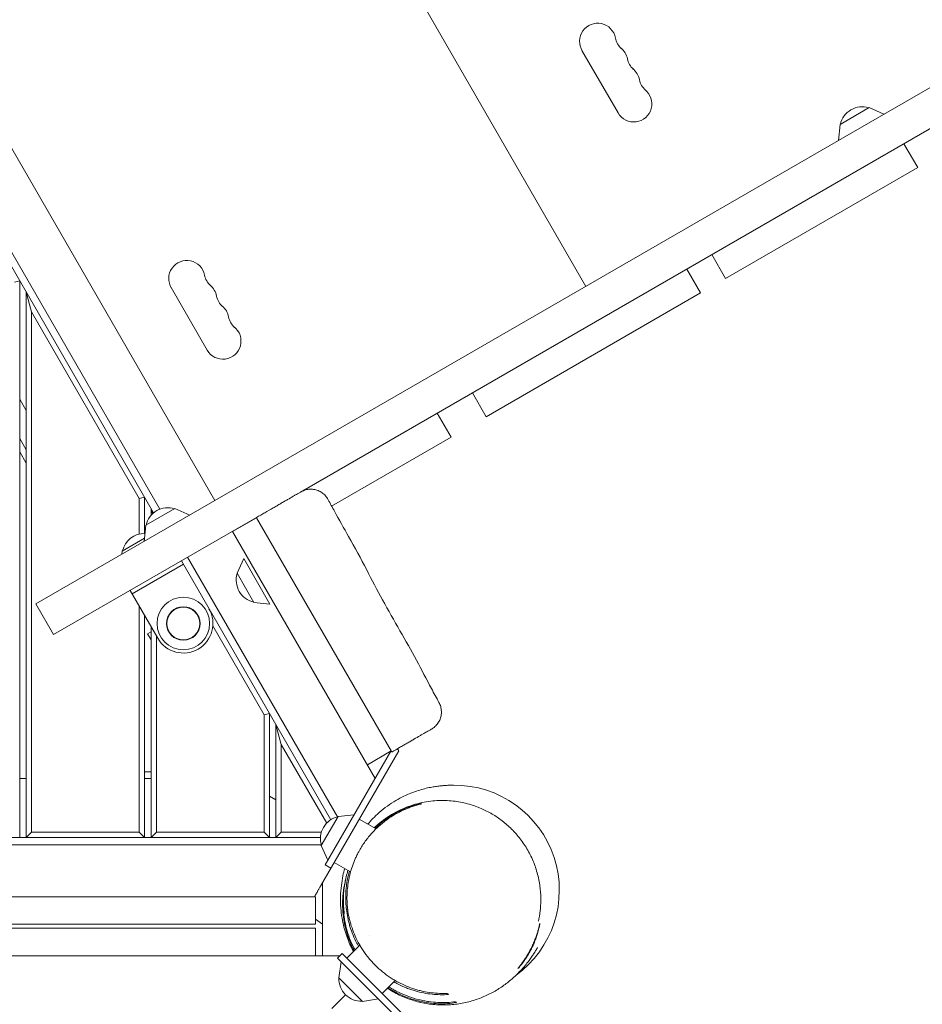
# Model space of a CAD drawing. Units: millimetres. Extents: x -6907 to 5223, y -4594 to 4993.
# Drawn here: x 45 to 732, y -846 to -97 of the extents above; entities that cross this region are included whole.
import ezdxf

# ---------------------------------------------------------------- set-up
doc = ezdxf.new("R2010")
doc.units = ezdxf.units.MM
doc.header["$LTSCALE"] = 20
doc.layers.add('2d', color=230, linetype='Continuous')

msp = doc.modelspace()

# ---------------------------------------------------------------- linework, layer by layer
at = {"layer": '2d', "lineweight": 0}
for p, q in [((475.63, -299.7), (171.13, 227.7)), ((193.31, -462.7), (-111.19, 64.7)), ((151.46, -469.23), (-137.76, 31.73)), ((-142.55, 29.01), (146.72, -472.01)), ((57.16, -541.31), (793.36, -116.26)), ((844.2, -118.09), (258.53, -456.23)), ((472.69, -120.11), (500.19, -167.75)), ((669.02, -176.5), (691.19, -163.7)), ((691.19, -163.7), (702.44, -168.76)), ((669.02, -176.5), (667.78, -188.77)), ((717.66, -191.15), (728.16, -209.33)), ((728.16, -209.33), (581.95, -293.75)), ((571.45, -275.56), (581.95, -293.75)), ((562.94, -304.72), (552.44, -286.54)), ((44.81, -295.5), (40.81, -296.57)), ((44.81, -295.5), (44.81, -719.08)), ((53.81, -319.08), (49.81, -304.16)), ((49.81, -719.08), (49.81, -304.16)), ((160.06, -300.61), (187.56, -348.25)), ((562.94, -304.72), (399.75, -398.94)), ((562.94, -304.72), (562.94, -304.72)), ((135.81, -461.11), (53.81, -319.08)), ((53.81, -319.08), (53.81, -715.08)), ((389.25, -380.76), (399.75, -398.94)), ((49.81, -394.16), (44.81, -385.5)), ((362.59, -396.15), (373.09, -414.33)), ((44.81, -415.5), (49.81, -424.16)), ((373.09, -414.33), (282.15, -466.84)), ((49.81, -434.16), (44.81, -425.5)), ((139.81, -460.04), (135.81, -461.11)), ((135.81, -488.13), (135.81, -461.11)), ((139.81, -460.04), (139.81, -487.7)), ((140.75, -481.5), (162.92, -468.7)), ((145.89, -472.75), (144.81, -468.7)), ((144.81, -473.88), (144.81, -468.7)), ((162.92, -468.7), (174.16, -473.76)), ((224.99, -475.59), (70.66, -564.69)), ((206.86, -486.19), (225.05, -475.69)), ((225.05, -475.69), (327.55, -653.22)), ((140.75, -481.5), (139.5, -493.77)), ((315.34, -674.08), (206.81, -486.09)), ((217.2, -480.09), (217.26, -480.19)), ((122.76, -501.12), (139.75, -491.31)), ((122.76, -501.12), (122.52, -503.58)), ((167.84, -508.59), (281.53, -705.52)), ((286.62, -703.33), (172.6, -505.84)), ((210.21, -517.98), (215.26, -506.73)), ((235.27, -541.39), (215.26, -506.73)), ((130.36, -533.69), (169.34, -511.19)), ((223.01, -540.15), (210.21, -517.98)), ((149.86, -567.46), (128.86, -531.09)), ((57.16, -541.31), (70.66, -564.69)), ((135.81, -715.08), (135.81, -543.11)), ((223.01, -540.15), (235.27, -541.39)), ((139.81, -550.04), (139.81, -719.08)), ((269.24, -552.23), (269.24, -552.23)), ((144.81, -719.08), (144.81, -558.7)), ((230.81, -625.66), (191.77, -558.05)), ((142.09, -564), (144.81, -562.43)), ((144.81, -568.7), (142.09, -564)), ((148.81, -565.63), (148.81, -715.08)), ((234.81, -624.58), (230.81, -625.66)), ((230.81, -715.08), (230.81, -625.66)), ((234.81, -624.58), (234.81, -719.08)), ((243.81, -648.17), (239.81, -633.25)), ((239.81, -719.08), (239.81, -633.25)), ((243.81, -648.17), (243.81, -715.08)), ((278.4, -708.09), (243.81, -648.17)), ((333.24, -653.08), (332.32, -651.49)), ((273.78, -756.08), (333.24, -653.08)), ((277.36, -739.87), (327.31, -653.36)), ((327.55, -653.22), (309.36, -663.72)), ((44.81, -674.08), (49.81, -674.08)), ((139.81, -669.08), (144.81, -669.08)), ((139.81, -674.08), (144.81, -674.08)), ((234.81, -687.58), (239.81, -690.47)), ((274.3, -725.17), (287.1, -703)), ((287.1, -703), (299.37, -701.75)), ((315.95, -712.49), (303.19, -705.13)), ((273.7, -719.08), (-844.09, -719.08)), ((53.81, -715.08), (49.81, -719.08)), ((53.81, -715.08), (135.81, -715.08)), ((139.81, -719.08), (135.81, -715.08)), ((148.81, -715.08), (144.81, -719.08)), ((148.81, -715.08), (230.81, -715.08)), ((234.81, -719.08), (230.81, -715.08)), ((239.81, -719.08), (243.81, -715.08)), ((243.81, -715.08), (274.36, -715.08)), ((-844.74, -724.58), (274.36, -724.58)), ((274.3, -725.17), (279.36, -736.41)), ((281.69, -742.37), (277.36, -739.87)), ((296.59, -745.19), (284.19, -738.04)), ((275.31, -809.08), (275.31, -753.43)), ((269.81, -764.08), (-840.19, -764.08)), ((269.81, -785.08), (269.81, -764.08)), ((291.16, -774.11), (290.67, -774.17)), ((294.38, -773.68), (293.45, -773.81)), ((269.81, -785.08), (-840.19, -785.08)), ((269.81, -781.08), (275.31, -785.04)), ((-840.19, -788.08), (269.81, -788.08)), ((269.81, -788.08), (269.81, -809.08)), ((311.16, -793.36), (311.16, -793.36)), ((293.77, -810.75), (303.59, -800.93)), ((-858.75, -809.08), (288.37, -809.08)), ((290.23, -807.22), (286.7, -810.75)), ((290.23, -807.22), (348.31, -865.29)), ((303.67, -827.72), (286.7, -810.75)), ((287.54, -825.74), (289.52, -813.57)), ((305.65, -843.84), (287.54, -825.74)), ((303.67, -827.72), (343.31, -867.36)), ((320.64, -837.62), (330.43, -827.83)), ((282.31, -849.08), (292.72, -838.67)), ((305.65, -843.84), (317.82, -841.87))]:
    msp.add_line(p, q, dxfattribs=at)
for radius in [20.01, 12.8, 12.5]:
    msp.add_circle((169.35, -556.21), radius, dxfattribs=at)
for centre, radius, start, end in [((484.6, -113.24), 13.75, 10.52878, 211.99438), ((511.64, -108.21), 13.75, 190.52878, 229.47122), ((493.77, -129.12), 13.75, 10.52878, 51.5662), ((520.8, -124.09), 13.75, 190.52878, 229.47122), ((502.93, -144.99), 13.75, 10.52878, 51.5662), ((529.97, -139.97), 13.75, 190.52878, 229.47122), ((512.1, -160.87), 13.75, 210, 52.52961), ((685.87, -180.08), 17, 72.66793, 167.33207), ((171.96, -293.74), 13.75, 10.52878, 211.99438), ((199, -288.71), 13.75, 190.52878, 229.47122), ((181.13, -309.62), 13.75, 10.52878, 51.5662), ((208.17, -304.59), 13.75, 190.52878, 229.47122), ((190.3, -325.49), 13.75, 10.52878, 51.5662), ((217.33, -320.47), 13.75, 190.52878, 229.47122), ((199.46, -341.37), 13.75, 210, 52.52961), ((157.59, -485.08), 17, 72.66793, 167.33207), ((139.61, -504.7), 17, 88.2862, 167.33207), ((226.58, -523.3), 17, 162.66793, 257.33207), ((169.35, -556.21), 22.5, 210, 30), ((375.44, -759.19), 80, 305.86442, 90.46532), ((290.68, -719.84), 17, 102.66793, 197.33207), ((304.74, -826.65), 17, 177.66793, 272.33207)]:
    msp.add_arc(centre, radius, start, end, dxfattribs=at)
for points, knots in [([(224.99, -475.59), (226.06, -474.97), (227.12, -474.36), (228.72, -473.43), (229.26, -473.12), (230.33, -472.51), (230.86, -472.2), (233.5, -470.67), (235.58, -469.48), (238.62, -467.72), (239.64, -467.13), (241.59, -466), (242.54, -465.46), (244.38, -464.39), (245.28, -463.88), (246.58, -463.13), (247, -462.88), (247.84, -462.4), (248.25, -462.16), (250.26, -461), (251.69, -460.18), (253.26, -459.27), (253.57, -459.09), (254.15, -458.75), (254.44, -458.59), (255.25, -458.12), (255.73, -457.84), (257.03, -457.09), (257.69, -456.71), (258.3, -456.36), (258.43, -456.29), (258.53, -456.23)], [0, 0, 0, 0, 0.00370097, 0.00370097, 0.00555146, 0.00555146, 0.00740195, 0.00740195, 0.01480389, 0.01480389, 0.01850487, 0.01850487, 0.02220584, 0.02220584, 0.02590682, 0.02590682, 0.0277573, 0.0277573, 0.02960779, 0.02960779, 0.03700974, 0.03700974, 0.03886022, 0.03886022, 0.04071071, 0.04071071, 0.04441168, 0.04441168, 0.05181363, 0.05181363, 0.05437552, 0.05437552, 0.05437552, 0.05437552]), ([(258.81, -456.06), (258.81, -456.06), (258.82, -456.06), (258.82, -456.06), (258.82, -456.06), (258.82, -456.06), (258.82, -456.06), (258.82, -456.06), (258.82, -456.06), (258.83, -456.05), (258.83, -456.05), (258.85, -456.04), (258.87, -456.03), (258.93, -456), (258.97, -455.97), (259.15, -455.87), (259.28, -455.8), (259.83, -455.52), (260.25, -455.33), (261.76, -454.71), (262.9, -454.4), (265.21, -454.05), (266.4, -454.01), (268.72, -454.2), (269.88, -454.43), (272.1, -455.16), (273.17, -455.66), (275.16, -456.88), (276.09, -457.61), (277.74, -459.26), (278.47, -460.19), (279.26, -461.46), (279.42, -461.74), (279.57, -462.03)], [0, 0, 0, 0, 0.000975, 0.000975, 0.001605, 0.001605, 0.003494, 0.003494, 0.009162, 0.009162, 0.026164, 0.026164, 0.077173, 0.077173, 0.230199, 0.230199, 0.689324, 0.689324, 2.067943, 2.067943, 5.582334, 5.582334, 9.08316, 9.08316, 12.58411, 12.58411, 16.085059, 16.085059, 19.586008, 19.586008, 23.086957, 23.086957, 24.058866, 24.058866, 24.058866, 24.058866]), ([(279.57, -462.03), (281.13, -464.97), (282.72, -467.9), (287.88, -477.25), (291.52, -483.63), (299.84, -498.4), (304.42, -506.84), (312.85, -523.04), (316.8, -530.72), (325.23, -546.18), (329.72, -553.93), (338.48, -569.12), (342.68, -576.59), (350.57, -591.32), (354.3, -598.55), (359.99, -609.25), (361.88, -612.76), (363.82, -616.23)], [0, 0, 0, 0, 10.000379, 10.000379, 32.029473, 32.029473, 60.860283, 60.860283, 86.786452, 86.786452, 113.668319, 113.668319, 139.380379, 139.380379, 163.802057, 163.802057, 175.755715, 175.755715, 175.755715, 175.755715]), ([(363.82, -616.23), (364.39, -617.25), (364.84, -618.33), (365.47, -620.57), (365.66, -621.74), (365.76, -624.07), (365.67, -625.25), (365.23, -627.54), (364.87, -628.67), (363.91, -630.8), (363.3, -631.81), (361.87, -633.66), (361.04, -634.5), (359.83, -635.47), (359.52, -635.7), (358.89, -636.14), (358.56, -636.34), (358.22, -636.54)], [0, 0, 0, 0, 3.480888, 3.480888, 6.982019, 6.982019, 10.482967, 10.482967, 13.983916, 13.983916, 17.484864, 17.484864, 20.985813, 20.985813, 22.137064, 22.137064, 23.295234, 23.295234, 23.295234, 23.295234]), ([(358.22, -636.54), (358.22, -636.54), (358.21, -636.54), (358.17, -636.57), (358.13, -636.59), (357.99, -636.67), (357.85, -636.75), (357.47, -636.97), (357.23, -637.11), (356.66, -637.44), (356.33, -637.63), (355.19, -638.28), (354.27, -638.82), (352.62, -639.77), (352.03, -640.11), (350.76, -640.85), (350.09, -641.23), (347.99, -642.45), (346.46, -643.33), (344.39, -644.52), (343.97, -644.76), (343.12, -645.26), (342.69, -645.51), (341.38, -646.26), (340.49, -646.78), (338.67, -647.83), (337.74, -648.36), (336.32, -649.18), (335.85, -649.45), (334.88, -650.01), (334.4, -650.29), (331.96, -651.7), (329.98, -652.84), (327.99, -653.99)], [0.05524032, 0.05524032, 0.05524032, 0.05524032, 0.05691735, 0.05691735, 0.05864212, 0.05864212, 0.06209165, 0.06209165, 0.06554119, 0.06554119, 0.06899073, 0.06899073, 0.0758898, 0.0758898, 0.07933934, 0.07933934, 0.08278887, 0.08278887, 0.08968795, 0.08968795, 0.09141271, 0.09141271, 0.09313748, 0.09313748, 0.09658702, 0.09658702, 0.10003655, 0.10003655, 0.10176132, 0.10176132, 0.10348609, 0.10348609, 0.11038516, 0.11038516, 0.11038516, 0.11038516]), ([(327.99, -653.99), (327.99, -653.99), (327.94, -653.9), (327.79, -653.64), (327.73, -653.53), (327.62, -653.35), (327.59, -653.29), (327.55, -653.22)], [0, 0, 0, 0, 0.002999652, 0.002999652, 0.004499477, 0.004499477, 0.005152721, 0.005152721, 0.005152721, 0.005152721]), ([(309.73, -708.9), (310.93, -707.49), (312.21, -706.07), (315.08, -703.12), (316.67, -701.6), (320.35, -698.36), (322.48, -696.67), (326.7, -693.61), (328.85, -692.22), (333.05, -689.74), (335.1, -688.65), (338.94, -686.79), (340.74, -686), (344.38, -684.55), (346.22, -683.89), (349.73, -682.77), (351.4, -682.3), (354.54, -681.5), (356.02, -681.18), (358.78, -680.63), (360.05, -680.42), (362.41, -680.07), (363.47, -679.93), (365.43, -679.71), (366.29, -679.63), (367.91, -679.5), (368.56, -679.46), (369.76, -679.38), (369.97, -679.37), (369.96, -679.37), (369.79, -679.38), (369.6, -679.4), (369.55, -679.4), (369.66, -679.39), (369.94, -679.37), (370.75, -679.32), (370.87, -679.32), (371.38, -679.29), (371.87, -679.26), (373.1, -679.22), (374.02, -679.19), (374.79, -679.19)], [1846.364531, 1846.364531, 1846.364531, 1846.364531, 1867.196393, 1867.196393, 1889.28705, 1889.28705, 1914.206438, 1914.206438, 1939.256152, 1939.256152, 1963.386547, 1963.386547, 1985.350102, 1985.350102, 2009.635594, 2009.635594, 2034.190496, 2034.190496, 2059.369082, 2059.369082, 2085.707119, 2085.707119, 2114.031245, 2114.031245, 2146.075738, 2146.075738, 2188.41033, 2188.41033, 2258.99012, 2258.99012, 2323.648358, 2323.648358, 2366.01229, 2366.01229, 2430.954716, 2430.954716, 2440.954762, 2440.954762, 2470.956278, 2470.956278, 2503.128916, 2503.128916, 2503.128916, 2503.128916]), ([(302.82, -729.84), (304.16, -727.4), (305.62, -725.04), (308, -721.64), (308.83, -720.53), (310.55, -718.36), (311.44, -717.29), (314.18, -714.21), (316.08, -712.29), (319.04, -709.62), (320.05, -708.76), (321.58, -707.51), (322.1, -707.11), (323.14, -706.31), (323.66, -705.92), (326.29, -704.01), (328.42, -702.64), (332.71, -700.16), (334.88, -699.06), (338.17, -697.58), (339.27, -697.12), (340.84, -696.5), (341.32, -696.32), (341.79, -696.14)], [0.07405911, 0.07405911, 0.07405911, 0.07405911, 0.08235977, 0.08235977, 0.0865101, 0.0865101, 0.09066042, 0.09066042, 0.09896108, 0.09896108, 0.10311141, 0.10311141, 0.10518657, 0.10518657, 0.10726174, 0.10726174, 0.1155624, 0.1155624, 0.12386305, 0.12386305, 0.12801338, 0.12801338, 0.12979279, 0.12979279, 0.12979279, 0.12979279]), ([(314.59, -711.71), (315.91, -710.45), (317.31, -709.21), (320.63, -706.47), (322.6, -705), (326.68, -702.26), (328.76, -701), (333.03, -698.71), (335.19, -697.67), (339.59, -695.82), (341.8, -695.01), (346.28, -693.61), (348.51, -693.02), (353, -692.06), (355.22, -691.69), (359.59, -691.16), (361.74, -690.99), (365.96, -690.85), (368.04, -690.86), (372.1, -691.07), (374.08, -691.24), (377.9, -691.74), (379.75, -692.05), (383.3, -692.79), (385.02, -693.2), (388.31, -694.13), (389.9, -694.64), (392.97, -695.73), (394.46, -696.32), (397.36, -697.56), (398.78, -698.23), (401.58, -699.65), (402.96, -700.4), (405.68, -702), (407.01, -702.84), (409.56, -704.57), (410.78, -705.45), (413.23, -707.33), (414.43, -708.33), (416.83, -710.42), (418, -711.52), (420.32, -713.82), (421.44, -715.02), (423.65, -717.53), (424.71, -718.82), (426.78, -721.52), (427.77, -722.91), (429.68, -725.77), (430.58, -727.25), (432.31, -730.27), (433.11, -731.82), (434.64, -734.99), (435.34, -736.61), (436.66, -739.91), (437.25, -741.59), (438.34, -745.02), (438.82, -746.76), (439.67, -750.29), (440.02, -752.05), (440.59, -755.49), (440.81, -757.15), (441.14, -760.47), (441.24, -762.11), (441.35, -765.31), (441.35, -766.86), (441.28, -769.81), (441.2, -771.2), (440.99, -773.8), (440.86, -774.99), (440.59, -777.14), (440.45, -778.09), (440.18, -779.72), (440.06, -780.41), (439.85, -781.5), (439.76, -781.91), (439.65, -782.45), (439.62, -782.59), (439.62, -782.59), (439.62, -782.59), (439.62, -782.59)], [327.23673, 327.23673, 327.23673, 327.23673, 339.786697, 339.786697, 355.25151, 355.25151, 369.392746, 369.392746, 382.213109, 382.213109, 393.803118, 393.803118, 404.3338, 404.3338, 413.629561, 413.629561, 421.774584, 421.774584, 429.0513, 429.0513, 435.528578, 435.528578, 441.323988, 441.323988, 446.609146, 446.609146, 451.58685, 451.58685, 456.46631, 456.46631, 461.448703, 461.448703, 466.725435, 466.725435, 472.423452, 472.423452, 478.362021, 478.362021, 485.063034, 485.063034, 492.597095, 492.597095, 501.054345, 501.054345, 510.520816, 510.520816, 521.087722, 521.087722, 532.858535, 532.858535, 545.954648, 545.954648, 560.518662, 560.518662, 576.714927, 576.714927, 594.726743, 594.726743, 614.661507, 614.661507, 635.529917, 635.529917, 658.445446, 658.445446, 683.088055, 683.088055, 709.104849, 709.104849, 736.063854, 736.063854, 763.522515, 763.522515, 791.110968, 791.110968, 818.592578, 818.592578, 845.875861, 845.875861, 846.05613, 846.05613, 846.05613, 846.05613]), ([(341.37, -695.72), (339.96, -696.23), (338.55, -696.79), (334.9, -698.37), (332.67, -699.47), (329.33, -701.34), (328.22, -702), (326.04, -703.38), (324.96, -704.1), (321.76, -706.37), (319.67, -708.01), (316.82, -710.54), (316.01, -711.29), (315.21, -712.06)], [0.04847357, 0.04847357, 0.04847357, 0.04847357, 0.05382177, 0.05382177, 0.06229436, 0.06229436, 0.06653066, 0.06653066, 0.07076695, 0.07076695, 0.07923954, 0.07923954, 0.08265373, 0.08265373, 0.08265373, 0.08265373]), ([(350.58, -693.05), (348.33, -693.55), (346.09, -694.15), (343.02, -695.14), (342.2, -695.42), (341.37, -695.72)], [0.03687659, 0.03687659, 0.03687659, 0.03687659, 0.04534918, 0.04534918, 0.04847357, 0.04847357, 0.04847357, 0.04847357]), ([(341.79, -696.14), (342.42, -695.91), (343.06, -695.68), (345.9, -694.72), (348.09, -694.1), (350.27, -693.58)], [0.12979279, 0.12979279, 0.12979279, 0.12979279, 0.13216371, 0.13216371, 0.14046437, 0.14046437, 0.14046437, 0.14046437]), ([(294.38, -773.68), (294.27, -772.83), (294.19, -771.96), (294.04, -770.22), (293.99, -769.33), (293.86, -766.68), (293.84, -764.89), (293.99, -759.48), (294.35, -755.81), (295.19, -751.11), (295.38, -750.16), (295.79, -748.27), (296.02, -747.33), (296.76, -744.52), (297.32, -742.65), (298.62, -738.94), (299.35, -737.09), (300.56, -734.35), (300.99, -733.43), (301.88, -731.62), (302.34, -730.73), (302.82, -729.84)], [0.02626603, 0.02626603, 0.02626603, 0.02626603, 0.02925309, 0.02925309, 0.03224016, 0.03224016, 0.0382143, 0.0382143, 0.05016257, 0.05016257, 0.05314964, 0.05314964, 0.0561367, 0.0561367, 0.06211084, 0.06211084, 0.06808498, 0.06808498, 0.07107204, 0.07107204, 0.07405911, 0.07405911, 0.07405911, 0.07405911]), ([(298.78, -805.74), (298.55, -805.3), (298.32, -804.88), (297.12, -802.56), (296.3, -800.8), (294.71, -797.11), (294.01, -795.23), (292.65, -791.26), (292.06, -789.23), (290.94, -784.87), (290.48, -782.62), (289.65, -777.7), (289.36, -775.13), (288.95, -769.61), (288.9, -766.75), (289.04, -761.11), (289.25, -758.34), (289.87, -753.12), (290.27, -750.67), (291.16, -746.35), (291.59, -744.49), (292.11, -742.6)], [1323.936401, 1323.936401, 1323.936401, 1323.936401, 1327.338296, 1327.338296, 1342.862903, 1342.862903, 1362.119487, 1362.119487, 1386.476998, 1386.476998, 1418.157894, 1418.157894, 1460.365983, 1460.365983, 1513.674686, 1513.674686, 1568.991561, 1568.991561, 1618.57816, 1618.57816, 1655.23897, 1655.23897, 1655.23897, 1655.23897]), ([(291.83, -777.23), (291.82, -777.2), (291.82, -777.14), (291.78, -776.86), (291.74, -776.51), (291.63, -775.61), (291.57, -775.05), (291.43, -773.62), (291.35, -772.72), (291.23, -770.65), (291.17, -769.48), (291.13, -766.88), (291.14, -765.45), (291.26, -762.33), (291.37, -760.65), (291.74, -757.07), (292, -755.18), (292.71, -751.23), (293.15, -749.19), (293.98, -746.07), (294.27, -745.06), (294.59, -744.04)], [0, 0, 0, 0, 10.000355, 10.000355, 31.686233, 31.686233, 53.863841, 53.863841, 79.425608, 79.425608, 105.055719, 105.055719, 130.788657, 130.788657, 156.510317, 156.510317, 181.928812, 181.928812, 206.646426, 206.646426, 218.072634, 218.072634, 218.072634, 218.072634]), ([(295.68, -744.67), (295.54, -745.16), (295.4, -745.66), (294.77, -748.08), (294.35, -749.99), (293.67, -753.78), (293.42, -755.66), (293.14, -758.47), (293.06, -759.41), (292.95, -761.27), (292.92, -762.2), (292.82, -766.82), (293.02, -770.37), (293.45, -773.81)], [0.12125071, 0.12125071, 0.12125071, 0.12125071, 0.12281958, 0.12281958, 0.12887366, 0.12887366, 0.13492775, 0.13492775, 0.1379548, 0.1379548, 0.14098184, 0.14098184, 0.15309001, 0.15309001, 0.15309001, 0.15309001]), ([(292.78, -751.02), (292.63, -751.62), (292.49, -752.22), (292.03, -754.27), (291.74, -755.73), (291.03, -760.08), (290.74, -762.96), (290.53, -767.23), (290.51, -768.65), (290.53, -771.44), (290.58, -772.81), (290.67, -774.17)], [0.12512733, 0.12512733, 0.12512733, 0.12512733, 0.12701194, 0.12701194, 0.13165567, 0.13165567, 0.14094312, 0.14094312, 0.14558685, 0.14558685, 0.15023058, 0.15023058, 0.15023058, 0.15023058]), ([(291.16, -774.11), (291.01, -771.6), (290.98, -769.06), (291.1, -765.85), (291.13, -765.21), (291.17, -764.57)], [0.03059722, 0.03059722, 0.03059722, 0.03059722, 0.03907763, 0.03907763, 0.04117946, 0.04117946, 0.04117946, 0.04117946]), ([(290.67, -774.17), (290.8, -776.52), (291.05, -778.9), (291.78, -783.73), (292.28, -786.18), (293.08, -789.29), (293.24, -789.92), (293.6, -791.17), (293.78, -791.79), (294.37, -793.65), (294.79, -794.89), (296.16, -798.6), (297.22, -801.07), (298.71, -804.08), (299, -804.65), (299.3, -805.22)], [0.01899123, 0.01899123, 0.01899123, 0.01899123, 0.02746893, 0.02746893, 0.03594663, 0.03594663, 0.03806606, 0.03806606, 0.04018548, 0.04018548, 0.04442433, 0.04442433, 0.05290203, 0.05290203, 0.05486817, 0.05486817, 0.05486817, 0.05486817]), ([(299.89, -804.62), (299.61, -804.1), (299.34, -803.58), (297.87, -800.65), (296.8, -798.23), (295.64, -795.17), (295.42, -794.56), (294.99, -793.33), (294.79, -792.71), (294.2, -790.87), (293.84, -789.65), (292.87, -786), (292.36, -783.59), (291.58, -778.82), (291.32, -776.45), (291.16, -774.11)], [0.09881947, 0.09881947, 0.09881947, 0.09881947, 0.10065384, 0.10065384, 0.10904167, 0.10904167, 0.11113862, 0.11113862, 0.11323558, 0.11323558, 0.11742949, 0.11742949, 0.12581731, 0.12581731, 0.13420513, 0.13420513, 0.13420513, 0.13420513]), ([(293.45, -773.81), (293.69, -775.91), (294.03, -778.05), (294.7, -781.29), (294.95, -782.37), (295.5, -784.56), (295.81, -785.65), (296.8, -788.92), (297.57, -791.09), (299.34, -795.41), (300.35, -797.56), (301.86, -800.42), (302.26, -801.14), (302.66, -801.85)], [0.016006, 0.016006, 0.016006, 0.016006, 0.0235017, 0.0235017, 0.02724954, 0.02724954, 0.03099739, 0.03099739, 0.03849309, 0.03849309, 0.04598878, 0.04598878, 0.04850453, 0.04850453, 0.04850453, 0.04850453]), ([(370.21, -837.69), (366.24, -837.85), (362.21, -837.69), (356.03, -836.91), (353.95, -836.56), (350.79, -835.88), (349.74, -835.63), (347.61, -835.07), (346.54, -834.76), (343.35, -833.77), (341.24, -833.01), (337.03, -831.26), (334.94, -830.28), (331.82, -828.63), (330.78, -828.04), (328.72, -826.82), (327.7, -826.18), (324.7, -824.19), (322.77, -822.77), (319.02, -819.72), (317.21, -818.09), (315.03, -815.93), (314.6, -815.49), (313.75, -814.6), (313.32, -814.15), (312.08, -812.78), (311.28, -811.85), (308.96, -809.03), (307.52, -807.09), (305.52, -804.1), (304.87, -803.09), (303.64, -801.04), (303.05, -799.99), (301.37, -796.87), (300.37, -794.77), (298.6, -790.55), (297.83, -788.42), (296.82, -785.23), (296.51, -784.15), (295.95, -782.03), (295.69, -780.97), (295, -777.82), (294.64, -775.74), (294.38, -773.68)], [0, 0, 0, 0, 0.0146061, 0.0146061, 0.0219091, 0.0219091, 0.0255606, 0.0255606, 0.0292121, 0.0292121, 0.0365151, 0.0365151, 0.0438182, 0.0438182, 0.0474697, 0.0474697, 0.0511212, 0.0511212, 0.0584242, 0.0584242, 0.0657272, 0.0657272, 0.067553, 0.067553, 0.0693787, 0.0693787, 0.0730303, 0.0730303, 0.0803333, 0.0803333, 0.0839848, 0.0839848, 0.0876363, 0.0876363, 0.0949393, 0.0949393, 0.1022424, 0.1022424, 0.1058939, 0.1058939, 0.1095454, 0.1095454, 0.1168484, 0.1168484, 0.1168484, 0.1168484]), ([(440.64, -784.48), (440.63, -784.47), (440.59, -784.59), (440.5, -784.97), (440.46, -785.12), (440.37, -785.49), (440.32, -785.7), (440.2, -786.18), (440.14, -786.45), (439.99, -787.04), (439.91, -787.37), (439.64, -788.4), (439.43, -789.18), (439.05, -790.47), (438.92, -790.92), (438.64, -791.81), (438.5, -792.25), (438.35, -792.7)], [0.05974971, 0.05974971, 0.05974971, 0.05974971, 0.0634789, 0.0634789, 0.0653435, 0.0653435, 0.06720809, 0.06720809, 0.06907269, 0.06907269, 0.07093728, 0.07093728, 0.07466647, 0.07466647, 0.07653106, 0.07653106, 0.0782369, 0.0782369, 0.0782369, 0.0782369]), ([(438.57, -792.92), (438.73, -792.44), (438.87, -791.97), (439.14, -791.04), (439.27, -790.58), (439.63, -789.28), (439.82, -788.5), (440.07, -787.46), (440.14, -787.13), (440.24, -786.68), (440.27, -786.53), (440.33, -786.26), (440.35, -786.13), (440.48, -785.51), (440.55, -785.14), (440.6, -784.81), (440.61, -784.76), (440.62, -784.66), (440.63, -784.62), (440.64, -784.52), (440.64, -784.48), (440.64, -784.48)], [0.04111929, 0.04111929, 0.04111929, 0.04111929, 0.04294511, 0.04294511, 0.04481229, 0.04481229, 0.04854664, 0.04854664, 0.05041382, 0.05041382, 0.05134741, 0.05134741, 0.052281, 0.052281, 0.05601536, 0.05601536, 0.05694895, 0.05694895, 0.05788254, 0.05788254, 0.05974971, 0.05974971, 0.05974971, 0.05974971]), ([(438.35, -792.7), (438.34, -792.74), (438.33, -792.79), (437.99, -793.81), (437.62, -794.85), (437.01, -796.48), (436.79, -797.03), (436.35, -798.14), (436.11, -798.7), (435.63, -799.81), (435.38, -800.38), (434.87, -801.51), (434.6, -802.08), (433.77, -803.77), (433.2, -804.87), (432.32, -806.48), (432.02, -807.01), (431.42, -808.05), (431.11, -808.56), (430.21, -810.04), (429.62, -810.97), (428.75, -812.27), (428.46, -812.69), (427.91, -813.49), (427.64, -813.87), (427.12, -814.59), (426.87, -814.93), (426.4, -815.57), (426.17, -815.87), (425.53, -816.71), (425.16, -817.18), (424.72, -817.75), (424.58, -817.92), (424.35, -818.21), (424.26, -818.33), (424.03, -818.63), (423.96, -818.73), (423.97, -818.73)], [0.0782369, 0.0782369, 0.0782369, 0.0782369, 0.07839566, 0.07839566, 0.08212485, 0.08212485, 0.08398944, 0.08398944, 0.08585404, 0.08585404, 0.08771863, 0.08771863, 0.08958323, 0.08958323, 0.09331241, 0.09331241, 0.09517701, 0.09517701, 0.0970416, 0.0970416, 0.10077079, 0.10077079, 0.10263539, 0.10263539, 0.10449998, 0.10449998, 0.10636458, 0.10636458, 0.10822917, 0.10822917, 0.11195836, 0.11195836, 0.11382295, 0.11382295, 0.11568755, 0.11568755, 0.11941674, 0.11941674, 0.11941674, 0.11941674]), ([(423.97, -818.73), (423.98, -818.74), (424.07, -818.65), (424.33, -818.37), (424.43, -818.26), (424.68, -817.98), (424.82, -817.82), (425.3, -817.26), (425.68, -816.8), (426.34, -815.98), (426.58, -815.68), (427.07, -815.05), (427.33, -814.71), (428.12, -813.64), (428.69, -812.86), (429.58, -811.56), (429.88, -811.11), (430.48, -810.18), (430.78, -809.71), (431.39, -808.73), (431.69, -808.22), (432.3, -807.19), (432.6, -806.65), (433.5, -805.03), (434.07, -803.93), (434.89, -802.25), (435.16, -801.68), (435.68, -800.54), (435.93, -799.98), (436.65, -798.29), (437.09, -797.18), (437.69, -795.55), (437.88, -795.01), (438.24, -793.96), (438.41, -793.45), (438.57, -792.94), (438.57, -792.93), (438.57, -792.92)], [0, 0, 0, 0, 0.00373436, 0.00373436, 0.00560154, 0.00560154, 0.00746871, 0.00746871, 0.01120307, 0.01120307, 0.01307025, 0.01307025, 0.01493743, 0.01493743, 0.01867179, 0.01867179, 0.02053896, 0.02053896, 0.02240614, 0.02240614, 0.02427332, 0.02427332, 0.0261405, 0.0261405, 0.02987486, 0.02987486, 0.03174204, 0.03174204, 0.03360921, 0.03360921, 0.03734357, 0.03734357, 0.03921075, 0.03921075, 0.04107793, 0.04107793, 0.04111929, 0.04111929, 0.04111929, 0.04111929]), ([(438.95, -802.72), (438.95, -802.72), (438.94, -802.74), (438.86, -802.87), (438.69, -803.15), (438.19, -803.98), (437.84, -804.55), (436.99, -805.91), (436.49, -806.7), (435.36, -808.42), (434.75, -809.34), (433.4, -811.26), (432.68, -812.24), (431.15, -814.26), (430.35, -815.27), (428.66, -817.31), (427.79, -818.32), (425.96, -820.35), (425.01, -821.35), (423.03, -823.34), (422.02, -824.31), (419.9, -826.24), (418.82, -827.19), (416.55, -829.05), (415.39, -829.96), (412.99, -831.72), (411.76, -832.58), (409.23, -834.24), (407.93, -835.04), (405.26, -836.58), (403.89, -837.33), (401.07, -838.74), (399.64, -839.41), (396.68, -840.68), (395.18, -841.28), (392.09, -842.38), (390.53, -842.89), (387.32, -843.82), (385.7, -844.24), (382.4, -844.97), (380.74, -845.28), (377.35, -845.8), (375.65, -846.01), (372.2, -846.32), (370.45, -846.41), (366.93, -846.48), (365.16, -846.46), (361.56, -846.29), (359.74, -846.14), (356.19, -845.71), (354.45, -845.45), (350.99, -844.8), (349.25, -844.41), (345.79, -843.51), (344.07, -843), (340.67, -841.85), (338.98, -841.22), (335.67, -839.85), (334.05, -839.11), (330.86, -837.52), (329.3, -836.67), (326.67, -835.12), (325.57, -834.44), (324.51, -833.75)], [716.707313, 716.707313, 716.707313, 716.707313, 728.700715, 728.700715, 772.031855, 772.031855, 818.068806, 818.068806, 863.560321, 863.560321, 906.157736, 906.157736, 944.827747, 944.827747, 979.400547, 979.400547, 1010.107908, 1010.107908, 1037.327695, 1037.327695, 1061.471257, 1061.471257, 1082.939909, 1082.939909, 1102.12413, 1102.12413, 1119.207794, 1119.207794, 1134.525515, 1134.525515, 1148.334961, 1148.334961, 1160.84075, 1160.84075, 1172.209468, 1172.209468, 1182.577941, 1182.577941, 1192.062569, 1192.062569, 1200.768807, 1200.768807, 1208.799797, 1208.799797, 1216.263579, 1216.263579, 1223.279519, 1223.279519, 1229.977103, 1229.977103, 1236.039373, 1236.039373, 1241.868942, 1241.868942, 1247.498815, 1247.498815, 1252.964033, 1252.964033, 1258.316209, 1258.316209, 1263.636361, 1263.636361, 1267.562926, 1267.562926, 1267.562926, 1267.562926]), ([(329.47, -828.79), (329.48, -828.8), (329.49, -828.81), (330.57, -829.43), (331.64, -830.02), (334.86, -831.67), (337.02, -832.65), (340.28, -833.94), (341.37, -834.34), (343.55, -835.09), (344.65, -835.44), (347.94, -836.39), (350.1, -836.91), (354.39, -837.74), (356.52, -838.05), (360.73, -838.49), (362.81, -838.61), (366.95, -838.69), (369, -838.63), (371.02, -838.5)], [0.08716321, 0.08716321, 0.08716321, 0.08716321, 0.08721511, 0.08721511, 0.09096295, 0.09096295, 0.09845865, 0.09845865, 0.1022065, 0.1022065, 0.10595435, 0.10595435, 0.11345004, 0.11345004, 0.12094574, 0.12094574, 0.12844143, 0.12844143, 0.13593713, 0.13593713, 0.13593713, 0.13593713]), ([(324.94, -833.32), (325.52, -833.69), (326.11, -834.06), (327.29, -834.79), (327.9, -835.15), (329.11, -835.84), (329.72, -836.18), (331.55, -837.17), (332.77, -837.78), (336.46, -839.52), (338.94, -840.52), (342.05, -841.6), (342.68, -841.81), (343.93, -842.2), (344.56, -842.39), (346.43, -842.93), (347.67, -843.25), (351.37, -844.12), (353.81, -844.56), (358.64, -845.2), (361.03, -845.39), (365.76, -845.56), (368.11, -845.53), (372.72, -845.26), (374.98, -845.03), (377.21, -844.69)], [0.09320902, 0.09320902, 0.09320902, 0.09320902, 0.09529054, 0.09529054, 0.09740997, 0.09740997, 0.0995294, 0.0995294, 0.10376825, 0.10376825, 0.11224595, 0.11224595, 0.11436537, 0.11436537, 0.1164848, 0.1164848, 0.12072365, 0.12072365, 0.12920135, 0.12920135, 0.13767905, 0.13767905, 0.14615676, 0.14615676, 0.15463446, 0.15463446, 0.15463446, 0.15463446]), ([(376.52, -844), (372.12, -844.57), (367.61, -844.77), (360.65, -844.42), (358.3, -844.2), (354.72, -843.68), (353.52, -843.48), (351.7, -843.13), (351.09, -843), (349.87, -842.73), (349.26, -842.59), (346.22, -841.84), (343.79, -841.12), (338.93, -839.4), (336.51, -838.4), (332.88, -836.67), (331.66, -836.05), (329.27, -834.75), (328.09, -834.06), (326.52, -833.09), (326.1, -832.83), (325.69, -832.57)], [0, 0, 0, 0, 0.01677564, 0.01677564, 0.02516346, 0.02516346, 0.02935737, 0.02935737, 0.03145433, 0.03145433, 0.03355128, 0.03355128, 0.0419391, 0.0419391, 0.05032692, 0.05032692, 0.05452083, 0.05452083, 0.05871474, 0.05871474, 0.06021483, 0.06021483, 0.06021483, 0.06021483])]:
    msp.add_open_spline(points, degree=3, knots=knots, dxfattribs=at)
for points in [[(279.57, -462.03), (279.57, -462.03), (279.57, -462.03), (279.57, -462.03)], [(225.05, -475.69), (225.01, -475.62), (224.99, -475.59), (224.99, -475.59)], [(363.82, -616.23), (363.82, -616.23), (363.82, -616.23), (363.82, -616.23)], [(350.27, -693.58), (350.39, -693.38), (350.49, -693.2), (350.58, -693.05)], [(371.02, -838.5), (370.76, -838.24), (370.49, -837.97), (370.21, -837.69)], [(377.21, -844.69), (376.99, -844.47), (376.75, -844.24), (376.52, -844)]]:
    msp.add_open_spline(points, degree=3, dxfattribs=at)
msp.add_rational_spline([(273.78, -756.08), (271.07, -760.77), (269.16, -764.08), (269.16, -764.08)], [1, 0.804737854124, 0.804737854124, 1], degree=3, dxfattribs=at)

doc.saveas('drawing.dxf')
